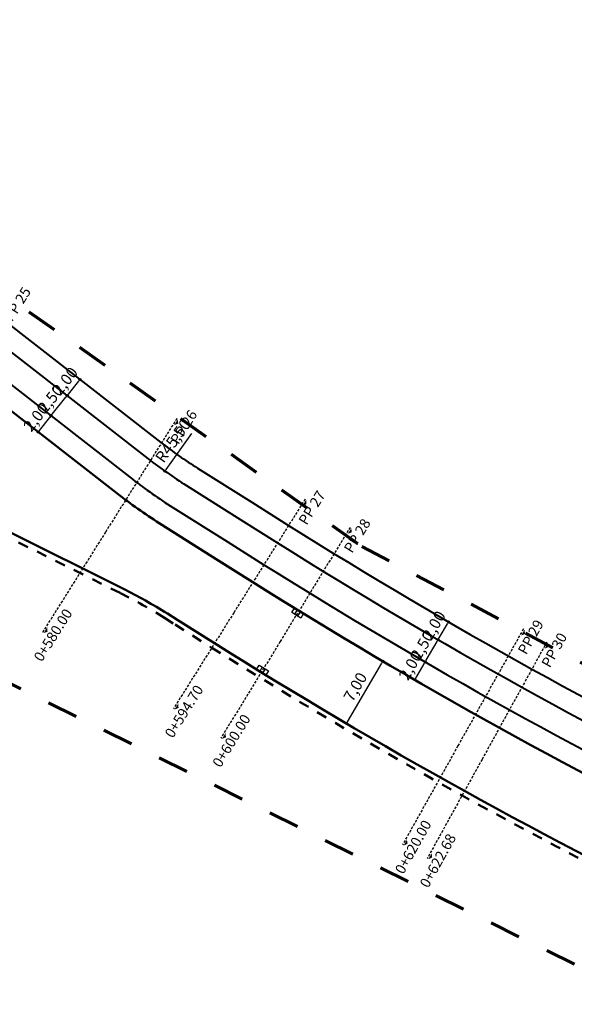
# Model space of a CAD drawing. Extents: x 0 to 14831313, y 0 to 11657113.
# Drawn here: x 7413127 to 7413181, y 5827722 to 5827818 of the extents above; entities that cross this region are included whole.
import ezdxf

# ---------------------------------------------------------------- set-up
doc = ezdxf.new("R2010")
doc.units = 0
for name, pattern in [('2X2', [4, 2, -2]), ('3', [1, 0.5, -0.5]), ('HIDDEN', [0.375, 0.25, -0.125])]:
    doc.linetypes.add(name, pattern=pattern)
doc.layers.get('0').update_dxf_attribs({"lineweight": 15})
doc.layers.add('C-DROGI-PROBKI', color=8, linetype='Continuous')
doc.layers.add('C-DROGI-PROBKI-ETYKIETY', color=7, linetype='Continuous')
for name, color, linetype, lineweight in [('proj kratki', 10, 'Continuous', 30), ('proj kraweznik', 7, 'Continuous', 50), ('proj obrzeze', 144, 'Continuous', 40), ('proj- kratki', 210, 'Continuous', 30), ('wymiary', 7, 'Continuous', 25), ('wymiary 2', 7, 'Continuous', 25), ('zakres_opracowania_Etap_1', 172, '2X2', 70)]:
    doc.layers.add(name, color=color, linetype=linetype, lineweight=lineweight)
doc.layers.get('proj- kratki').off()
doc.styles.add('isocpeur', font='isocpeur.ttf', dxfattribs={"width": 0.65})
doc.styles.get("Standard").update_dxf_attribs({"font": 'romans.shx', "width": 0.6})
doc.dimstyles.new('wymiary MBZ', dxfattribs={"dimtxt": 1.1, "dimasz": 0.2, "dimexe": 0.25, "dimexo": 0.25, "dimgap": 0.25, "dimtad": 1, "dimzin": 1, "dimtxsty": 'isocpeur', "dimblk": 'DOTBLANK', "dimcen": 1, "dimclrd": 256, "dimclre": 256, "dimclrt": 256, "dimadec": 8, "dimazin": 0, "dimtfac": 1, "dimtmove": 0, "dimatfit": 3, "dimldrblk": 'CLOSEDBLANK', "dimfxl": 1, "dimlwd": -1, "dimarcsym": 0})

# ---------------------------------------------------------------- blocks, each defined once
blk = doc.blocks.new('krata bez skali')
at = {"layer": 'proj kratki'}
for p, q in [((-0.525, -0.5), (-0.525, 0)), ((-0.525, 0), (0.525, 0)), ((-0.175, -0.5), (-0.175, 0)), ((0.175, -0.5), (0.175, 0)), ((0.525, 0), (0.525, -0.5)), ((0.525, -0.5), (-0.525, -0.5))]:
    blk.add_line(p, q, dxfattribs=at)
blk = doc.blocks.new('_DotBlank')
at = {"color": 0, "linetype": 'ByBlock', "lineweight": -2}
blk.add_line((-0.5, 0), (-1, 0), dxfattribs=at)
blk.add_circle((0, 0), 0.5, dxfattribs=at)
blk = doc.blocks.new('*D485')
at = {"layer": 'Defpoints', "color": 0, "ltscale": 2, "transparency": 16777216}
for p in [(7413162.285, 5827755.508), (7413163.219, 5827754.962), (7413159.685, 5827748.919)]:
    blk.add_point(p, dxfattribs=at)
at = {"layer": 'wymiary 2', "ltscale": 2, "transparency": 16777216}
blk.add_line((7413158.852, 5827749.638), (7413162.184, 5827755.336), dxfattribs=at)
at = {"layer": 'wymiary 2', "lineweight": -2, "ltscale": 2, "transparency": 16777216}
for p, q in [((7413163.004, 5827755.088), (7413162.069, 5827755.634)), ((7413159.469, 5827749.046), (7413158.535, 5827749.592))]:
    blk.add_line(p, q, dxfattribs=at)
at = {"layer": 'wymiary 2', "ltscale": 2, "transparency": 16777216, "xscale": 0.2, "yscale": 0.2, "zscale": 0.2}
for p, rotation in [((7413162.285, 5827755.508), 59.67702749331706), ((7413158.751, 5827749.466), 239.6770274933171)]:
    blk.add_blockref('_DotBlank', p, dxfattribs=dict(at, rotation=rotation))
at = {"layer": 'wymiary 2', "ltscale": 2, "transparency": 16777216, "insert": (7413159.733, 5827752.946), "char_height": 1.1, "attachment_point": 5, "rotation": 59.67703, "style": 'isocpeur'}
blk.add_mtext('7,00', dxfattribs=at)
blk = doc.blocks.new('_ClosedBlank')
at = {"layer": 'wymiary', "color": 0, "lineweight": -2}
for p, q in [((-1, 0.17), (0, 0)), ((-1, 0.17), (-1, -0.17)), ((0, 0), (-1, -0.17))]:
    blk.add_line(p, q, dxfattribs=at)
blk = doc.blocks.new('*D486')
at = {"layer": 'Defpoints', "color": 0, "ltscale": 2, "transparency": 16777216}
for p in [(7413166.389, 5827755.432), (7413166.798, 5827755.196), (7413165.799, 5827753.464)]:
    blk.add_point(p, dxfattribs=at)
at = {"layer": 'wymiary 2', "ltscale": 2, "transparency": 16777216}
blk.add_line((7413165.49, 5827753.873), (7413166.289, 5827755.259), dxfattribs=at)
at = {"layer": 'wymiary 2', "lineweight": -2, "ltscale": 2, "transparency": 16777216}
for p, q in [((7413166.581, 5827755.321), (7413166.173, 5827755.557)), ((7413165.582, 5827753.589), (7413165.173, 5827753.824))]:
    blk.add_line(p, q, dxfattribs=at)
at = {"layer": 'wymiary 2', "ltscale": 2, "transparency": 16777216, "xscale": 0.2, "yscale": 0.2, "zscale": 0.2}
for p, rotation in [((7413166.389, 5827755.432), 60.02124418779226), ((7413165.39, 5827753.699), 240.0212441877923)]:
    blk.add_blockref('_DotBlank', p, dxfattribs=dict(at, rotation=rotation))
at = {"layer": 'wymiary 2', "ltscale": 2, "transparency": 16777216, "insert": (7413165.101, 5827755.02), "char_height": 1.1, "attachment_point": 5, "rotation": 60.02124, "style": 'isocpeur'}
blk.add_mtext('2,00', dxfattribs=at)
blk = doc.blocks.new('*D487')
at = {"layer": 'Defpoints', "color": 0, "ltscale": 2, "transparency": 16777216}
for p in [(7413167.641, 5827757.596), (7413167.653, 5827757.589), (7413166.389, 5827755.432)]:
    blk.add_point(p, dxfattribs=at)
at = {"layer": 'wymiary 2', "ltscale": 2, "transparency": 16777216}
blk.add_line((7413166.501, 5827755.598), (7413167.553, 5827757.416), dxfattribs=at)
at = {"layer": 'wymiary 2', "lineweight": -2, "ltscale": 2, "transparency": 16777216}
for p, q in [((7413167.857, 5827757.471), (7413167.869, 5827757.464)), ((7413166.606, 5827755.307), (7413166.618, 5827755.3))]:
    blk.add_line(p, q, dxfattribs=at)
at = {"layer": 'wymiary 2', "ltscale": 2, "transparency": 16777216, "xscale": 0.2, "yscale": 0.2, "zscale": 0.2}
for p, rotation in [((7413167.653, 5827757.589), 59.96657359004559), ((7413166.401, 5827755.425), 239.9665735900456)]:
    blk.add_blockref('_DotBlank', p, dxfattribs=dict(at, rotation=rotation))
at = {"layer": 'wymiary 2', "ltscale": 2, "transparency": 16777216, "insert": (7413166.239, 5827756.963), "char_height": 1.1, "attachment_point": 5, "rotation": 59.96657, "style": 'isocpeur'}
blk.add_mtext('2,50', dxfattribs=at)
blk = doc.blocks.new('*D488')
at = {"layer": 'Defpoints', "color": 0, "ltscale": 2, "transparency": 16777216}
for p in [(7413168.654, 5827759.321), (7413168.654, 5827759.321), (7413167.653, 5827757.589)]:
    blk.add_point(p, dxfattribs=at)
at = {"layer": 'wymiary 2', "ltscale": 2, "transparency": 16777216}
blk.add_line((7413167.753, 5827757.763), (7413168.553, 5827759.148), dxfattribs=at)
at = {"layer": 'wymiary 2', "ltscale": 2, "transparency": 16777216, "xscale": 0.2, "yscale": 0.2, "zscale": 0.2}
for p, rotation in [((7413168.654, 5827759.321), 59.96818641307153), ((7413167.653, 5827757.589), 239.9681864130715)]:
    blk.add_blockref('_DotBlank', p, dxfattribs=dict(at, rotation=rotation))
at = {"layer": 'wymiary 2', "ltscale": 2, "transparency": 16777216, "insert": (7413167.365, 5827758.911), "char_height": 1.1, "attachment_point": 5, "rotation": 59.96819, "style": 'isocpeur'}
blk.add_mtext('2,00', dxfattribs=at)
blk = doc.blocks.new('AeccSectionPntr')
at = {"linetype": 'ByBlock', "lineweight": -2}
blk.add_hatch(color=0, dxfattribs=at).paths.add_polyline_path([(7.5, 8.25), (6.5, 7.5), (7.5, 7.5), (8.5, 7.5)])
blk = doc.blocks.new('*D952')
at = {"layer": 'Defpoints', "color": 0, "lineweight": 50, "ltscale": 2, "transparency": 16777216}
for p in [(7413130.082, 5827779.307), (7413130.082, 5827779.307), (7413128.855, 5827777.727)]:
    blk.add_point(p, dxfattribs=at)
at = {"layer": 'wymiary 2', "ltscale": 2, "transparency": 16777216}
blk.add_line((7413128.977, 5827777.885), (7413129.959, 5827779.149), dxfattribs=at)
at = {"layer": 'wymiary 2', "ltscale": 2, "transparency": 16777216, "xscale": 0.2, "yscale": 0.2, "zscale": 0.2}
for p, rotation in [((7413130.082, 5827779.307), 52.15589763934162), ((7413128.855, 5827777.727), 232.1558976393416)]:
    blk.add_blockref('_DotBlank', p, dxfattribs=dict(at, rotation=rotation))
at = {"layer": 'wymiary 2', "lineweight": 50, "ltscale": 2, "transparency": 16777216, "insert": (7413128.749, 5827779.075), "char_height": 1.1, "attachment_point": 5, "rotation": 52.1559, "style": 'isocpeur'}
blk.add_mtext('2,00', dxfattribs=at)
blk = doc.blocks.new('*D953')
at = {"layer": 'Defpoints', "color": 0, "lineweight": 50, "ltscale": 2, "transparency": 16777216}
for p in [(7413131.643, 5827781.26), (7413131.643, 5827781.26), (7413130.082, 5827779.307)]:
    blk.add_point(p, dxfattribs=at)
at = {"layer": 'wymiary 2', "ltscale": 2, "transparency": 16777216}
blk.add_line((7413130.206, 5827779.463), (7413131.518, 5827781.103), dxfattribs=at)
at = {"layer": 'wymiary 2', "ltscale": 2, "transparency": 16777216, "xscale": 0.2, "yscale": 0.2, "zscale": 0.2}
for p, rotation in [((7413131.643, 5827781.26), 51.36078750262971), ((7413130.082, 5827779.307), 231.3607875026297)]:
    blk.add_blockref('_DotBlank', p, dxfattribs=dict(at, rotation=rotation))
at = {"layer": 'wymiary 2', "lineweight": 50, "ltscale": 2, "transparency": 16777216, "insert": (7413130.151, 5827780.851), "char_height": 1.1, "attachment_point": 5, "rotation": 51.36079, "style": 'isocpeur'}
blk.add_mtext('2,50', dxfattribs=at)
blk = doc.blocks.new('*D954')
at = {"layer": 'Defpoints', "color": 0, "lineweight": 50, "ltscale": 2, "transparency": 16777216}
for p in [(7413132.87, 5827782.839), (7413132.891, 5827782.822), (7413131.643, 5827781.26)]:
    blk.add_point(p, dxfattribs=at)
at = {"layer": 'wymiary 2', "ltscale": 2, "transparency": 16777216}
blk.add_line((7413131.787, 5827781.401), (7413132.769, 5827782.664), dxfattribs=at)
at = {"layer": 'wymiary 2', "lineweight": -2, "ltscale": 2, "transparency": 16777216}
for p, q in [((7413133.067, 5827782.686), (7413133.089, 5827782.669)), ((7413131.84, 5827781.106), (7413131.862, 5827781.09))]:
    blk.add_line(p, q, dxfattribs=at)
at = {"layer": 'wymiary 2', "ltscale": 2, "transparency": 16777216, "xscale": 0.2, "yscale": 0.2, "zscale": 0.2}
for p, rotation in [((7413132.891, 5827782.822), 52.15589765101023), ((7413131.664, 5827781.243), 232.1558976510102)]:
    blk.add_blockref('_DotBlank', p, dxfattribs=dict(at, rotation=rotation))
at = {"layer": 'wymiary 2', "lineweight": 50, "ltscale": 2, "transparency": 16777216, "insert": (7413131.559, 5827782.591), "char_height": 1.1, "attachment_point": 5, "rotation": 52.1559, "style": 'isocpeur'}
blk.add_mtext('2,00', dxfattribs=at)
blk = doc.blocks.new('*D955')
at = {"layer": 'Defpoints', "color": 0, "lineweight": 50, "ltscale": 2, "transparency": 16777216}
for p in [(7413167.437, 5827811.068), (7413141.126, 5827773.947)]:
    blk.add_point(p, dxfattribs=at)
at = {"layer": 'wymiary 2', "ltscale": 2, "transparency": 16777216}
blk.add_line((7413143.718, 5827777.603), (7413141.242, 5827774.11), dxfattribs=at)
at = {"layer": 'wymiary 2', "ltscale": 2, "transparency": 16777216, "xscale": 0.2, "yscale": 0.2, "zscale": 0.2, "rotation": 234.6714218551751}
blk.add_blockref('_DotBlank', (7413141.126, 5827773.947), dxfattribs=at)
at = {"layer": 'wymiary 2', "lineweight": 50, "ltscale": 2, "transparency": 16777216, "insert": (7413142.035, 5827776.803), "char_height": 1.1, "attachment_point": 5, "rotation": 54.67142, "style": 'isocpeur'}
blk.add_mtext('R45,50', dxfattribs=at)

msp = doc.modelspace()

# ---------------------------------------------------------------- linework, layer by layer
at = {"layer": 'C-DROGI-PROBKI', "color": 7, "linetype": 'HIDDEN', "lineweight": -3}
for points in [[(7413142.29, 5827779.039), (7413135.372, 5827768.032), (7413129.253, 5827758.296)], [(7413154.737, 5827771.216), (7413147.819, 5827760.209), (7413141.966, 5827750.896)], [(7413159.121, 5827768.492), (7413152.32, 5827757.413), (7413146.566, 5827748.038)], [(7413175.922, 5827758.636), (7413169.57, 5827747.294), (7413164.195, 5827737.697)], [(7413178.203, 5827757.367), (7413171.912, 5827745.991), (7413166.588, 5827736.365)]]:
    msp.add_lwpolyline(points, dxfattribs=at)
at = {"layer": 'proj kraweznik', "ltscale": 2}
for points in [[(7413114.844, 5827788.021), (7413116.553, 5827786.947, -0.02485), (7413120.947, 5827783.87), (7413136.762, 5827771.584, 0.02485), (7413140.83, 5827768.736), (7413146.114, 5827765.415), (7413149.682, 5827763.172, 0.027986), (7413198.282, 5827736.295), (7413210.145, 5827730.576)], [(7413108.192, 5827777.438), (7413109.901, 5827776.364, 0.02485), (7413114.623, 5827773.714), (7413137.041, 5827762.558, -0.02485), (7413141.372, 5827760.127), (7413142.389, 5827759.488), (7413145.957, 5827757.246, 0.027986), (7413195.242, 5827729.989), (7413207.105, 5827724.27)]]:
    msp.add_lwpolyline(points, format="xyb", dxfattribs=at)
at = {"layer": 'proj kraweznik', "linetype": '3', "ltscale": 2}
msp.add_lwpolyline([(7413107.926, 5827777.015), (7413109.635, 5827775.94, 0.02485), (7413114.4, 5827773.266), (7413136.818, 5827762.11, -0.02485), (7413141.106, 5827759.704), (7413142.123, 5827759.065), (7413145.691, 5827756.822, 0.027986), (7413195.025, 5827729.539), (7413206.888, 5827723.82)], format="xyb", dxfattribs=at)
at = {"layer": 'proj obrzeze', "ltscale": 2}
for points in [[(7413159.558, 5827889.915, -0.0117), (7413150.679, 5827878.592), (7413133.018, 5827857.122, 0.02485), (7413130.294, 5827853.453), (7413116.383, 5827832.632, -0.02485), (7413112.918, 5827827.966), (7413112.265, 5827827.172, 0.118488), (7413111.447, 5827825.49), (7413110.654, 5827821.886, -0.118488), (7413109.837, 5827820.205), (7413108.641, 5827818.751, 0.427816), (7413113.12, 5827796.782), (7413120.012, 5827792.45, -0.02485), (7413124.935, 5827789.003), (7413140.75, 5827776.717, 0.02485), (7413144.289, 5827774.239), (7413149.573, 5827770.918), (7413153.141, 5827768.676, 0.027986), (7413201.105, 5827742.15), (7413213.869, 5827735.997)], [(7413105.391, 5827825.112, -0.386324), (7413106.506, 5827819.143, 0.412748), (7413112.056, 5827795.088), (7413118.948, 5827790.757, -0.02485), (7413123.708, 5827787.424), (7413139.522, 5827775.138, 0.02485), (7413143.225, 5827772.545), (7413148.509, 5827769.224), (7413152.076, 5827766.982, 0.027986), (7413200.236, 5827740.348), (7413217.054, 5827732.241)], [(7413110.61, 5827790.682), (7413110.61, 5827790.682, -0.414214), (7413113.368, 5827791.311), (7413117.617, 5827788.64, -0.02485), (7413122.174, 5827785.45), (7413137.989, 5827773.164, 0.02485), (7413141.895, 5827770.429), (7413147.178, 5827767.108), (7413150.746, 5827764.866, 0.027986), (7413199.151, 5827738.096), (7413215.968, 5827729.989)]]:
    msp.add_lwpolyline(points, format="xyb", dxfattribs=at)
at = {"layer": 'zakres_opracowania_Etap_1', "ltscale": 1.5}
msp.add_lwpolyline([(7413129.959, 5827845.98), (7413109.293, 5827816.985), (7413113.388, 5827799.034), (7413123.034, 5827792.864), (7413160.238, 5827766.64), (7413214.771, 5827737.782), (7413317.618, 5827688.201), (7413315.87, 5827683.78), (7413315.54, 5827681.59), (7413312.78, 5827675.65), (7413311.678, 5827671.382), (7413321.359, 5827666.797), (7413317.865, 5827659.418), (7413304.147, 5827665.765), (7413305.278, 5827668.154), (7413207.722, 5827713.1), (7413186.246, 5827723.453), (7413105.463, 5827763.596), (7413065.531, 5827758.004), (7413043.631, 5827733.834)], dxfattribs=at)

# ---------------------------------------------------------------- block references
at = {"layer": 'C-DROGI-PROBKI-ETYKIETY', "color": 7, "linetype": 'Continuous', "lineweight": -3}
for p, xscale, yscale, zscale, rotation in [((7413141.432, 5827782.137), 0.3333333333333326, 0.3333333333333326, 0.3333333333333326, 237.8498400462836), ((7413153.879, 5827774.314), 0.3333333333333326, 0.3333333333333326, 0.3333333333333326, 237.8498400462836), ((7413158.231, 5827771.581), 0.3333333333333325, 0.3333333333333325, 0.3333333333333325, 238.4570556859667), ((7413128.75, 5827761.958), 0.3333333333333325, 0.3333333333333325, 0.3333333333333325, 237.8498400461456), ((7413174.909, 5827761.687), 0.3333333333333325, 0.3333333333333325, 0.3333333333333325, 240.7488868658296), ((7413177.174, 5827760.412), 0.3333333333333325, 0.3333333333333325, 0.3333333333333325, 241.0560139850229), ((7413141.463, 5827754.559), 0.3333333333333325, 0.3333333333333325, 0.3333333333333325, 237.8498400469517), ((7413146.024, 5827751.695), 0.3333333333333326, 0.3333333333333326, 0.3333333333333326, 238.4570556839642), ((7413163.507, 5827741.329), 0.3333333333333326, 0.3333333333333326, 0.3333333333333326, 240.7488868642016), ((7413165.881, 5827739.993), 0.3333333333333325, 0.3333333333333325, 0.3333333333333325, 241.0560139868289)]:
    msp.add_blockref('AeccSectionPntr', p, dxfattribs=dict(at, xscale=xscale, yscale=yscale, zscale=zscale, rotation=rotation))
at = {"layer": 'proj- kratki', "color": 5, "ltscale": 2, "rotation": 328.7365613478311}
for p in [(7413154.151, 5827760.396), (7413150.749, 5827754.858)]:
    msp.add_blockref('krata bez skali', p, dxfattribs=at)

# ---------------------------------------------------------------- texts
at = {"layer": 'C-DROGI-PROBKI-ETYKIETY', "color": 7, "linetype": 'Continuous', "lineweight": -3, "char_height": 1, "attachment_point": 2}
for s, insert, rotation in [('PP 25', (7413126.401, 5827790.403), 57.84984), ('PP 26', (7413142.536, 5827778.49), 57.84984), ('PP 27', (7413154.983, 5827770.667), 57.84984), ('PP 28', (7413159.373, 5827767.947), 58.45706), ('0+580.00', (7413129.854, 5827758.312), 57.84984), ('PP 29', (7413176.196, 5827758.101), 60.74889), ('PP 30', (7413178.48, 5827756.833), 61.05601), ('0+594.70', (7413142.566, 5827750.912), 57.84984), ('0+600.00', (7413147.166, 5827748.061), 58.45706), ('0+620.00', (7413164.794, 5827737.743), 60.74889), ('0+622.68', (7413167.187, 5827736.414), 61.05601)]:
    msp.add_mtext(s, dxfattribs=dict(at, insert=insert, rotation=rotation))

# ---------------------------------------------------------------- dimensions: what is measured, and where the dimension line sits
at = {"layer": 'wymiary 2', "color": 2, "lineweight": 50, "ltscale": 2}
dim = msp.add_radius_dim(center=(7413167.437, 5827811.068), mpoint=(7413141.126, 5827773.947), dimstyle='wymiary MBZ', dxfattribs=at)
dim.commit()
dim.dimension.update_dxf_attribs({"geometry": '*D955', "text_midpoint": (7413142.777, 5827776.276), "dimtype": 164})
for base, p1, p2, picture, middle in [((7413132.891, 5827782.822), (7413131.643, 5827781.26), (7413132.87, 5827782.839), '*D954', (7413132.278, 5827782.033)), ((7413130.082, 5827779.307), (7413128.855, 5827777.727), (7413130.082, 5827779.307), '*D952', (7413129.468, 5827778.517))]:
    dim = msp.add_linear_dim(base=base, p1=p1, p2=p2, angle=52.1559, dimstyle='wymiary MBZ', dxfattribs=at)
    dim.commit()
    dim.dimension.update_dxf_attribs({"geometry": picture, "text_midpoint": middle, "dimtype": 161})
dim = msp.add_aligned_dim(p1=(7413130.082, 5827779.307), p2=(7413131.643, 5827781.26), distance=0, dimstyle='wymiary MBZ', dxfattribs=at)
dim.commit()
dim.dimension.update_dxf_attribs({"geometry": '*D953', "text_midpoint": (7413130.151, 5827780.851)})
at = {"layer": 'wymiary 2', "ltscale": 2}
for base, p1, p2, angle, picture, middle in [((7413168.654, 5827759.321), (7413167.653, 5827757.589), (7413168.654, 5827759.321), 59.96819, '*D488', (7413168.153, 5827758.455)), ((7413166.389, 5827755.432), (7413165.799, 5827753.464), (7413166.798, 5827755.196), 60.02124, '*D486', (7413165.89, 5827754.566))]:
    dim = msp.add_linear_dim(base=base, p1=p1, p2=p2, angle=angle, dimstyle='wymiary MBZ', dxfattribs=at)
    dim.commit()
    dim.dimension.update_dxf_attribs({"geometry": picture, "text_midpoint": middle, "dimtype": 161})
for p1, p2, distance, picture, middle in [((7413166.389, 5827755.432), (7413167.641, 5827757.596), -0.014, '*D487', (7413166.239, 5827756.963)), ((7413159.685, 5827748.919), (7413163.219, 5827754.962), 1.082, '*D485', (7413159.733, 5827752.946))]:
    dim = msp.add_aligned_dim(p1=p1, p2=p2, distance=distance, dimstyle='wymiary MBZ', dxfattribs=at)
    dim.commit()
    dim.dimension.update_dxf_attribs({"geometry": picture, "text_midpoint": middle})

doc.saveas('drawing.dxf')
